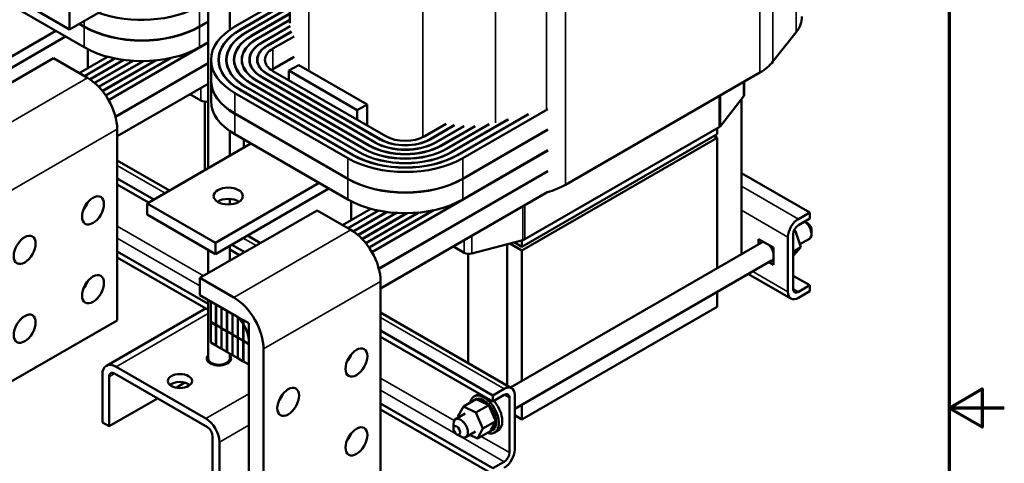
# Model space of a CAD drawing. Units: inches. Extents: x 2 to 86, y 1 to 67.
# Drawn here: x 68.2 to 86, y 33 to 41 of the extents above; entities that cross this region are included whole.
import ezdxf

# ---------------------------------------------------------------- set-up
doc = ezdxf.new("R2010")
doc.units = ezdxf.units.IN
doc.header["$LTSCALE"] = 4
doc.header["$MEASUREMENT"] = 0
doc.layers.get('0').update_dxf_attribs({"lineweight": 25})
for name, color, linetype, lineweight in [('Border (ANSI)', 7, 'Continuous', 70), ('Visible (ANSI)', 7, 'Continuous', 50), ('Visible Narrow (ANSI)', 7, 'Continuous', 35)]:
    doc.layers.add(name, color=color, linetype=linetype, lineweight=lineweight)

# ---------------------------------------------------------------- blocks, each defined once
blk = doc.blocks.new('Borders Default Border')
at = {"layer": 'Border (ANSI)', "flags": 128}
for points in [[(0.75, 0.5), (0.75, 16.5), (21.25, 16.5), (21.25, 0.5), (0.75, 0.5)], [(21.5, 8.5), (21.25, 8.5), (21.4, 8.5866), (21.4, 8.4134), (21.25, 8.5)]]:
    blk.add_lwpolyline(points, dxfattribs=at)

msp = doc.modelspace()

# ---------------------------------------------------------------- linework, layer by layer
at = {"layer": 'Visible (ANSI)'}
for p, q in [((73.0572, 43.6992), (73.0572, 40.976)), ((71.9673, 43.07), (71.9673, 40.8524)), ((71.5753, 42.8436), (71.5753, 38.3452)), ((71.187, 42.085), (69.0657, 40.8603)), ((67.2879, 41.716), (69.3314, 40.5361)), ((72.0608, 40.9117), (73.0572, 41.4869)), ((69.0657, 40.8603), (68.4505, 41.2155)), ((72.1563, 40.8566), (73.0572, 41.3767)), ((72.1598, 40.8545), (73.0572, 41.3726)), ((73.0572, 41.2624), (72.2553, 40.7994)), ((72.2588, 40.7974), (73.0572, 41.2583)), ((69.0657, 41.1706), (69.0657, 40.8603)), ((73.0572, 41.1481), (72.3543, 40.7423)), ((72.3578, 40.7402), (73.0572, 41.144)), ((73.0572, 41.0338), (72.4533, 40.6851)), ((72.4568, 40.6831), (73.0572, 41.0297)), ((69.3314, 40.9076), (69.2395, 40.9607)), ((69.2431, 40.9627), (69.3314, 40.9117)), ((71.4174, 40.9117), (71.5753, 41.0029)), ((71.5753, 40.9988), (71.4174, 40.9076)), ((71.9673, 40.8536), (71.9786, 40.8601)), ((73.0609, 40.9216), (72.5523, 40.628)), ((72.5558, 40.6259), (73.0615, 40.9179)), ((66.9378, 39.7503), (68.8152, 40.8342)), ((68.992, 40.7321), (66.9378, 39.5461)), ((73.0876, 40.8227), (72.6513, 40.5708)), ((72.6548, 40.5688), (73.0889, 40.8194)), ((73.1338, 40.7351), (72.7503, 40.5137)), ((82.2293, 40.8109), (81.809, 40.2771)), ((69.3944, 40.1602), (69.3944, 40.5018)), ((71.5753, 40.6232), (69.7709, 39.5814)), ((71.4174, 40.5361), (71.5753, 40.6273)), ((68.7757, 40.3378), (66.6544, 39.113)), ((69.3909, 39.9826), (68.7757, 40.3378)), ((69.7515, 40.3664), (69.2388, 40.0704)), ((69.8872, 40.3345), (69.3343, 40.0153)), ((69.8925, 40.3334), (69.3378, 40.0132)), ((70.886, 40.3396), (69.7182, 39.6653)), ((70.8973, 40.342), (69.7202, 39.6624)), ((72.7503, 40.1422), (73.1338, 40.3636)), ((73.1338, 40.3595), (72.7503, 40.1381)), ((70.0407, 40.3088), (69.4317, 39.9572)), ((70.0464, 40.308), (69.435, 39.955)), ((70.2097, 40.292), (69.5172, 39.8922)), ((70.216, 40.2916), (69.5201, 39.8898)), ((70.3986, 40.2868), (69.5922, 39.8212)), ((70.4058, 40.2869), (69.5947, 39.8186)), ((70.6164, 40.2982), (69.6588, 39.7453)), ((70.6249, 40.2991), (69.661, 39.7425)), ((71.5753, 40.2517), (69.896, 39.2822)), ((71.5753, 40.2476), (69.897, 39.2786)), ((71.6288, 40.3095), (71.6288, 39.938)), ((71.7688, 40.3095), (71.7688, 40.2428)), ((71.9088, 40.3095), (71.9088, 40.2464)), ((72.0488, 40.3095), (72.0488, 40.2502)), ((72.1888, 40.3095), (72.1888, 40.2542)), ((72.3288, 40.3095), (72.3288, 40.2586)), ((72.4688, 40.3095), (72.4688, 40.2634)), ((73.0401, 40.1136), (73.2169, 40.2157)), ((73.2169, 40.2157), (74.4544, 39.5012)), ((72.5523, 39.9911), (74.5958, 38.8113)), ((74.5994, 38.8133), (72.5558, 39.9931)), ((72.6513, 40.0483), (74.6948, 38.8684)), ((74.6984, 38.8705), (72.6548, 40.0503)), ((72.7503, 40.1054), (74.7938, 38.9256)), ((73.0401, 40.1136), (74.2776, 39.3992)), ((73.0401, 39.9381), (73.0401, 40.1136)), ((81.5702, 40.0782), (78.05, 38.0458)), ((71.5753, 39.8761), (69.9283, 38.9252)), ((71.6288, 39.9339), (71.6288, 39.5624)), ((72.2553, 39.8196), (74.2988, 38.6398)), ((74.3024, 38.6418), (72.2588, 39.8217)), ((72.3543, 39.8768), (74.3978, 38.697)), ((74.4014, 38.699), (72.3578, 39.8788)), ((72.4533, 39.9339), (74.4968, 38.7541)), ((74.5004, 38.7562), (72.4568, 39.936)), ((81.2866, 39.673), (81.2866, 39.9145)), ((71.4439, 39.5709), (71.2453, 39.6856)), ((74.1044, 38.5275), (72.0608, 39.7074)), ((72.1563, 39.7625), (74.1998, 38.5826)), ((74.2034, 38.5847), (72.1598, 39.7645)), ((81.2759, 39.6443), (80.8557, 39.1105)), ((71.5158, 38.3108), (71.5158, 39.551)), ((74.2776, 39.3992), (74.4544, 39.5012)), ((74.4544, 39.5012), (74.4544, 39.1216)), ((81.2385, 39.5968), (81.2385, 36.7894)), ((72.0608, 39.3359), (74.1044, 38.156)), ((74.1044, 38.1519), (72.0608, 39.3318)), ((74.2776, 39.2236), (74.2776, 39.3992)), ((77.3679, 39.3217), (76.0914, 38.5847)), ((76.0949, 38.5826), (77.3808, 39.3251)), ((77.7316, 39.4174), (76.1904, 38.5275)), ((75.5009, 38.9256), (75.8876, 39.1488)), ((76.0349, 39.1236), (75.5964, 38.8705)), ((75.5999, 38.8684), (76.0407, 39.1229)), ((76.2071, 39.1087), (75.6954, 38.8133)), ((75.6989, 38.8113), (76.2137, 39.1085)), ((76.4072, 39.11), (75.7944, 38.7562)), ((75.7979, 38.7541), (76.415, 39.1104)), ((76.657, 39.1399), (75.8934, 38.699)), ((75.8969, 38.697), (76.6676, 39.1419)), ((77.0049, 39.2264), (75.9924, 38.6418)), ((75.9959, 38.6398), (77.0179, 39.2298)), ((80.8313, 39.0902), (77.3111, 37.0578)), ((80.7965, 38.9648), (80.7965, 39.0701)), ((69.9283, 35.5898), (69.9283, 39.0518)), ((71.9673, 39.0196), (71.9673, 38.5716)), ((72.0608, 38.9603), (74.1044, 37.7804)), ((76.1904, 38.156), (77.7316, 39.0458)), ((77.7316, 39.0418), (76.1904, 38.1519)), ((80.7965, 38.9648), (77.261, 36.9236)), ((77.261, 36.8566), (80.7965, 38.8979)), ((80.7965, 38.8979), (80.7385, 38.9313)), ((80.7965, 38.8979), (80.7965, 36.5342)), ((70.4734, 37.709), (72.3507, 38.7929)), ((72.2229, 38.7191), (72.2229, 38.8667)), ((77.7315, 38.6662), (74.5439, 36.8258)), ((76.1904, 37.7804), (77.7316, 38.6703)), ((69.9283, 38.488), (70.8754, 37.9412)), ((77.7315, 38.2947), (74.669, 36.5265)), ((77.7315, 38.2906), (74.6699, 36.523)), ((82.4759, 37.5445), (81.2385, 38.259)), ((69.9283, 38.1589), (70.5905, 37.7766)), ((70.4957, 37.7219), (69.9283, 38.0495)), ((71.7108, 36.9946), (73.5882, 38.0785)), ((73.7649, 37.9764), (71.7108, 36.7905)), ((77.7315, 37.9191), (74.7013, 36.1695)), ((70.4734, 37.709), (71.7108, 36.9946)), ((70.4734, 37.5049), (70.4734, 37.709)), ((71.9673, 37.7898), (71.9673, 37.6895)), ((74.1674, 37.4046), (74.1674, 37.7461)), ((70.4734, 37.5049), (71.7108, 36.7905)), ((73.5487, 37.5821), (71.4274, 36.3573)), ((74.1639, 37.2269), (73.5487, 37.5821)), ((74.5244, 37.6107), (74.0118, 37.3147)), ((74.6602, 37.5788), (74.1073, 37.2596)), ((74.6654, 37.5778), (74.1108, 37.2575)), ((74.8137, 37.5531), (74.2047, 37.2015)), ((74.8194, 37.5523), (74.208, 37.1993)), ((74.9826, 37.5363), (74.2902, 37.1366)), ((74.989, 37.5359), (74.2931, 37.1341)), ((75.1716, 37.5311), (74.3652, 37.0655)), ((75.1788, 37.5312), (74.3677, 37.0629)), ((75.3894, 37.5426), (74.4317, 36.9897)), ((75.3979, 37.5434), (74.434, 36.9869)), ((75.659, 37.5839), (74.4911, 36.9096)), ((75.6703, 37.5863), (74.4931, 36.9067)), ((82.2694, 37.4253), (82.4759, 37.5445)), ((82.4759, 37.5445), (82.4759, 37.4351)), ((82.4759, 37.4351), (82.2694, 37.3159)), ((82.4448, 37.3408), (82.3787, 37.379)), ((72.2896, 37.1247), (72.523, 36.9899)), ((82.1747, 37.1518), (82.1747, 36.1606)), ((82.2182, 37.2059), (82.1781, 37.1827)), ((82.2182, 37.2059), (82.1915, 37.2237)), ((82.3157, 36.9134), (82.2182, 37.2059)), ((82.5067, 37.2336), (82.5067, 37.152)), ((71.7108, 36.7905), (71.7108, 36.9946)), ((71.9673, 36.9386), (71.9673, 36.6691)), ((72.0047, 36.9601), (72.2381, 36.8254)), ((76.2169, 36.8152), (76.0182, 36.9299)), ((77.2759, 37.0438), (76.3514, 36.8011)), ((76.9958, 34.4075), (76.9958, 36.9703)), ((77.261, 36.8566), (77.0428, 36.9826)), ((77.0544, 34.3737), (81.5966, 36.9961)), ((77.261, 36.9236), (77.1225, 37.0035)), ((77.261, 36.9236), (77.261, 37.0398)), ((81.5496, 37.0628), (81.8183, 36.9077)), ((81.5496, 36.969), (81.5496, 37.0628)), ((81.6281, 37.0175), (81.5952, 36.9985)), ((82.0799, 36.1059), (82.0799, 37.0971)), ((82.2976, 36.9678), (82.4678, 37.0662)), ((71.5753, 35.8886), (69.9283, 36.8395)), ((71.5753, 36.8687), (71.5753, 36.4428)), ((72.1433, 36.7707), (71.9673, 36.8723)), ((76.2887, 34.8158), (76.2887, 36.7953)), ((77.261, 34.493), (77.261, 36.8566)), ((81.8183, 36.9077), (81.8183, 36.5974)), ((82.3157, 36.9134), (82.1747, 36.832)), ((82.1873, 36.772), (82.1747, 36.7647)), ((82.1873, 36.772), (82.3157, 36.9134)), ((71.5753, 35.7791), (69.9283, 36.7301)), ((77.1302, 33.9845), (81.7841, 36.6714)), ((81.8183, 36.5974), (81.7371, 36.6443)), ((81.8183, 36.688), (81.7854, 36.669)), ((81.3637, 36.4287), (82.1354, 35.9832)), ((82.4759, 36.2251), (82.1747, 36.399)), ((71.4274, 36.0471), (71.4274, 36.3573)), ((71.4274, 36.3573), (72.0425, 36.0022)), ((74.7013, 32.8342), (74.7013, 36.2961)), ((82.2694, 36.1059), (82.4759, 36.2251)), ((82.4759, 36.2251), (82.4759, 36.1156)), ((72.0425, 35.6919), (71.4274, 36.0471)), ((80.7965, 36.1012), (80.7965, 35.836)), ((82.4759, 36.1156), (82.2694, 35.9964)), ((71.5753, 35.9616), (71.5753, 34.8985)), ((71.7172, 35.8797), (71.6218, 35.9348)), ((71.6218, 35.9348), (71.6218, 35.5633)), ((71.7172, 35.5082), (71.7172, 35.8797)), ((71.8163, 35.8225), (71.7208, 35.8777)), ((71.7208, 35.8777), (71.7208, 35.5062)), ((69.7321, 34.7674), (71.5299, 35.8054)), ((71.8163, 35.451), (71.8163, 35.8225)), ((71.9153, 35.7654), (71.8198, 35.8205)), ((71.8198, 35.8205), (71.8198, 35.449)), ((71.9153, 35.3939), (71.9153, 35.7654)), ((72.0143, 35.7082), (71.9188, 35.7633)), ((71.9188, 35.7633), (71.9188, 35.3918)), ((72.0143, 35.3367), (72.0143, 35.7082)), ((72.1132, 35.6511), (72.0178, 35.7062)), ((72.0178, 35.7062), (72.0178, 35.3347)), ((74.7013, 35.7323), (77.0747, 34.362)), ((80.7965, 35.836), (77.261, 33.7948)), ((69.9283, 35.5898), (67.807, 34.3651)), ((71.6218, 35.5633), (71.7172, 35.5082)), ((71.6218, 35.5592), (71.6253, 35.5613)), ((71.6218, 35.5592), (71.6218, 35.1877)), ((71.7172, 35.5041), (71.6218, 35.5592)), ((71.7208, 35.5102), (71.7172, 35.5082)), ((71.7208, 35.5062), (71.7172, 35.5041)), ((71.7172, 35.1326), (71.7172, 35.5041)), ((71.7208, 35.5062), (71.8163, 35.451)), ((71.7208, 35.5021), (71.7243, 35.5041)), ((71.7208, 35.5021), (71.7208, 35.1306)), ((71.8163, 35.447), (71.7208, 35.5021)), ((72.1132, 35.2796), (72.1132, 35.6511)), ((72.2122, 35.5939), (72.1168, 35.649)), ((72.1168, 35.649), (72.1168, 35.2775)), ((72.2122, 35.2224), (72.2122, 35.5939)), ((72.3112, 35.5368), (72.2158, 35.5919)), ((72.2158, 35.5919), (72.2158, 35.2204)), ((72.3112, 35.1653), (72.3112, 35.5368)), ((71.8198, 35.4531), (71.8163, 35.451)), ((71.8198, 35.449), (71.8163, 35.447)), ((71.8163, 35.0754), (71.8163, 35.447)), ((71.8198, 35.449), (71.9153, 35.3939)), ((71.8198, 35.4449), (71.8233, 35.447)), ((71.8198, 35.4449), (71.8198, 35.0734)), ((71.9153, 35.3898), (71.8198, 35.4449)), ((71.9188, 35.3959), (71.9153, 35.3939)), ((71.9188, 35.3918), (71.9153, 35.3898)), ((71.9153, 35.0183), (71.9153, 35.3898)), ((71.9188, 35.3918), (72.0143, 35.3367)), ((71.9188, 35.3878), (71.9223, 35.3898)), ((71.9188, 35.3878), (71.9188, 35.0162)), ((72.0143, 35.3326), (71.9188, 35.3878)), ((72.0178, 35.3388), (72.0143, 35.3367)), ((72.0178, 35.3347), (72.0143, 35.3326)), ((72.0143, 34.9611), (72.0143, 35.3326)), ((72.0178, 35.3347), (72.1132, 35.2796)), ((72.0178, 35.3306), (72.0213, 35.3326)), ((72.0178, 35.3306), (72.0178, 34.9591)), ((72.1132, 35.2755), (72.0178, 35.3306)), ((74.7013, 35.4033), (76.7342, 34.2295)), ((71.6218, 35.1877), (71.7172, 35.1326)), ((72.1168, 35.2816), (72.1132, 35.2796)), ((72.1168, 35.2775), (72.1132, 35.2755)), ((72.1132, 34.904), (72.1132, 35.2755)), ((72.1168, 35.2775), (72.2122, 35.2224)), ((72.1168, 35.2734), (72.1203, 35.2755)), ((72.1168, 35.2734), (72.1168, 34.9019)), ((72.2122, 35.2183), (72.1168, 35.2734)), ((72.2158, 35.2244), (72.2122, 35.2224)), ((72.2158, 35.2204), (72.2122, 35.2183)), ((72.2122, 34.8468), (72.2122, 35.2183)), ((72.2158, 35.2204), (72.3112, 35.1653)), ((72.2158, 35.2163), (72.2193, 35.2183)), ((72.2158, 35.2163), (72.2158, 34.8448)), ((72.3112, 35.1612), (72.2158, 35.2163)), ((72.3112, 31.7645), (72.3112, 35.2265)), ((72.3112, 34.7897), (72.3112, 35.1612)), ((76.7342, 34.1201), (74.7013, 35.2939)), ((71.7208, 35.1346), (71.7172, 35.1326)), ((71.7208, 35.1306), (71.8163, 35.0754)), ((71.8198, 35.0775), (71.8163, 35.0754)), ((71.8198, 35.0734), (71.9153, 35.0183)), ((71.9188, 35.0203), (71.9153, 35.0183)), ((71.9188, 35.0162), (72.0143, 34.9611)), ((71.9673, 34.9882), (71.9673, 34.8985)), ((72.0178, 34.9632), (72.0143, 34.9611)), ((72.5799, 35.0714), (72.5799, 31.6094)), ((71.5838, 34.8655), (71.5838, 34.832)), ((71.9588, 34.8655), (71.9588, 34.832)), ((72.0178, 34.9591), (72.1132, 34.904)), ((72.1168, 34.906), (72.1132, 34.904)), ((72.1168, 34.9019), (72.2122, 34.8468)), ((72.2158, 34.8489), (72.2122, 34.8468)), ((72.2158, 34.8448), (72.3112, 34.7897)), ((69.6596, 33.7417), (69.6596, 34.6072)), ((71.5624, 33.6519), (69.8781, 34.6243)), ((69.9071, 34.7501), (71.5334, 33.8111)), ((69.783, 34.5694), (69.783, 33.6704)), ((71.156, 34.4632), (70.9943, 34.3698)), ((76.7342, 34.2295), (76.9407, 34.3488)), ((70.6566, 34.1748), (69.783, 33.6704)), ((76.7342, 32.9101), (74.7013, 34.0838)), ((76.2, 34.0277), (76.4326, 34.162)), ((76.368, 34.125), (76.3863, 34.1356)), ((76.4519, 34.2424), (76.3918, 34.2077)), ((76.3955, 34.1498), (76.4139, 34.1605)), ((76.4277, 34.1636), (76.4461, 34.1742)), ((76.4295, 34.164), (76.4478, 34.1746)), ((76.4669, 34.1454), (76.4326, 34.162)), ((76.4665, 34.1671), (76.4848, 34.1777)), ((76.6125, 34.0745), (76.4669, 34.1454)), ((76.4684, 34.167), (76.4868, 34.1776)), ((76.5089, 34.1593), (76.5272, 34.1699)), ((76.511, 34.1586), (76.5294, 34.1693)), ((76.5533, 34.1405), (76.5717, 34.1511)), ((76.5554, 34.1393), (76.5738, 34.1499)), ((76.598, 34.1113), (76.6164, 34.1219)), ((76.6001, 34.1097), (76.6185, 34.1203)), ((76.6324, 34.0649), (76.6125, 34.0745)), ((76.6412, 34.073), (76.6596, 34.0836)), ((76.6433, 34.0709), (76.6617, 34.0815)), ((76.9407, 34.2393), (76.7342, 34.1201)), ((76.7342, 34.1201), (76.7342, 34.2295)), ((77.0354, 33.1934), (77.0354, 34.1846)), ((77.1302, 34.2393), (77.1302, 33.2481)), ((76.7342, 32.8007), (74.7013, 33.9744)), ((76.0578, 33.7983), (76.2346, 33.9004)), ((76.1024, 33.8479), (76.2, 34.0277)), ((76.2, 34.0277), (76.4258, 33.9179)), ((76.4258, 33.9179), (76.6585, 34.0522)), ((76.4258, 33.9179), (76.5542, 33.6282)), ((76.6415, 34.0604), (76.6324, 34.0649)), ((76.6585, 34.0522), (76.6415, 34.0604)), ((76.6718, 34.0222), (76.6585, 34.0522)), ((76.7705, 33.7994), (76.6718, 34.0222)), ((76.6814, 34.027), (76.6998, 34.0376)), ((76.6833, 34.0246), (76.7017, 34.0352)), ((76.717, 33.975), (76.7354, 33.9856)), ((76.7186, 33.9723), (76.737, 33.983)), ((76.7466, 33.9191), (76.765, 33.9297)), ((76.7478, 33.9163), (76.7662, 33.9269)), ((77.261, 33.7948), (77.261, 34.06)), ((69.783, 33.6704), (69.6596, 33.7417)), ((76.1108, 33.8289), (76.1024, 33.8479)), ((76.5542, 33.6282), (76.7868, 33.7625)), ((76.7061, 33.6135), (76.7683, 33.7282)), ((76.7683, 33.7282), (76.7801, 33.75)), ((76.769, 33.8613), (76.7874, 33.8719)), ((76.7699, 33.8585), (76.7883, 33.8691)), ((76.7868, 33.7625), (76.7705, 33.7994)), ((76.7801, 33.75), (76.7823, 33.7541)), ((76.7823, 33.7541), (76.7868, 33.7625)), ((76.7834, 33.804), (76.8018, 33.8146)), ((76.7839, 33.8013), (76.8023, 33.8119)), ((76.7893, 33.7494), (76.8077, 33.76)), ((76.7894, 33.7468), (76.8078, 33.7574)), ((77.261, 33.7948), (77.1302, 33.8703)), ((76.019, 33.6308), (76.019, 33.7125)), ((76.2453, 33.4736), (76.4221, 33.5756)), ((76.5542, 33.6282), (76.4567, 33.4483)), ((76.4567, 33.4483), (76.6893, 33.5826)), ((76.6893, 33.5826), (76.6905, 33.5848)), ((76.6905, 33.5848), (76.6917, 33.5871)), ((76.6917, 33.5871), (76.7061, 33.6135)), ((76.6942, 33.5811), (76.7126, 33.5917)), ((76.7264, 33.5948), (76.7448, 33.6054)), ((76.7279, 33.5958), (76.7463, 33.6064)), ((76.754, 33.6196), (76.7723, 33.6303)), ((76.7551, 33.6211), (76.7735, 33.6317)), ((76.8269, 33.5929), (76.7668, 33.5582)), ((76.7741, 33.6542), (76.7925, 33.6648)), ((76.7749, 33.6561), (76.7933, 33.6667)), ((76.7861, 33.6971), (76.8045, 33.7077)), ((76.7864, 33.6994), (76.8048, 33.71)), ((71.6575, 32.5882), (71.6575, 33.4871)), ((71.7809, 33.3824), (71.7809, 32.5169)), ((76.0808, 33.5237), (76.1515, 33.4829)), ((76.4567, 33.4483), (76.3182, 33.5157)), ((76.7342, 32.9101), (76.9407, 33.0293))]:
    msp.add_line(p, q, dxfattribs=at)
for centre, major_axis, start_param, end_param in [((70.3744, 41.8854), (-1.475, 0), 1.0110821, 2.3561945), ((81.1596, 41.0916), (1.175, 0), 5.8565578, 6.2831853), ((70.3744, 41.5139), (1.475, 0), 3.9269908, 5.4977871), ((70.3744, 41.5098), (-1.475, 0), 0.7853982, 2.3561945), ((73.1038, 40.3095), (-1.475, 0), 5.4977871, 7.0685835), ((73.1038, 40.3095), (-1.34, 0), 5.4977871, 7.0685835), ((73.1038, 40.3095), (-1.335, 0), 5.4977871, 7.0685835), ((73.1038, 40.3095), (-1.2, 0), 5.4977871, 7.0685835), ((73.1038, 40.3095), (-1.195, 0), 5.4977871, 7.0685835), ((73.1038, 40.3095), (-1.06, 0), 5.4977871, 7.0685835), ((73.1038, 40.3095), (-1.055, 0), 5.4977871, 7.0685835), ((73.1038, 40.3095), (-0.92, 0), 5.4977871, 7.0685835), ((73.1038, 40.3095), (-0.915, 0), 5.4977871, 7.0685835), ((70.3744, 41.1383), (1.475, 0), 3.9269908, 5.4977871), ((73.1038, 40.3095), (-0.78, 0), 5.4977871, 7.0685835), ((73.1038, 40.3095), (-0.775, 0), 5.4977871, 7.0685835), ((73.1038, 40.3095), (-0.64, 0), 5.4977871, 7.0685835), ((73.1038, 40.3095), (-0.635, 0), 5.4977871, 7.0685835), ((73.1038, 40.3095), (-0.5, 0), 5.4977871, 7.0685835), ((73.1038, 39.938), (0.5, 0), 2.3561945, 2.4425735), ((73.1038, 39.9339), (-0.5, 0), 5.4977871, 5.5748924), ((80.7393, 40.5578), (-1.175, 0), 2.3561945, 2.7149652), ((69.3909, 39.362), (-0.38, 0.6582), 3.9269908, 5.4977871), ((73.1038, 39.9339), (-1.475, 0), 6.2807883, 7.0685835), ((73.1038, 39.938), (-1.475, 0), 0, 0.7853982), ((81.1666, 39.673), (0.12, 0), 5.8565578, 6.2831853), ((71.5288, 39.6199), (-0.12, 0), 0.7853982, 1.9692319), ((73.1038, 39.5624), (-1.475, 0), 0, 0.7853982), ((80.7464, 39.1392), (-0.12, 0), 2.3561945, 2.7149652), ((75.1474, 39.1297), (0.5, 0), 3.9269908, 5.4977871), ((75.1474, 39.1297), (0.92, 0), 3.9269908, 5.4977871), ((75.1474, 39.1297), (-0.915, 0), 0.7853982, 2.3561945), ((75.1474, 39.1297), (0.78, 0), 3.9269908, 5.4977871), ((75.1474, 39.1297), (-0.775, 0), 0.7853982, 2.3561945), ((75.1474, 39.1297), (0.64, 0), 3.9269908, 5.4977871), ((75.1474, 39.1297), (-0.635, 0), 0.7853982, 2.3561945), ((75.1474, 39.1297), (1.34, 0), 3.9269908, 5.4977871), ((75.1474, 39.1297), (-1.335, 0), 0.7853982, 2.3561945), ((75.1474, 39.1297), (1.2, 0), 3.9269908, 5.4977871), ((75.1474, 39.1297), (-1.195, 0), 0.7853982, 2.3561945), ((75.1474, 39.1297), (1.06, 0), 3.9269908, 5.4977871), ((75.1474, 39.1297), (-1.055, 0), 0.7853982, 2.3561945), ((75.1474, 39.1297), (-1.475, 0), 0.7853982, 2.3561945), ((75.1474, 38.7582), (1.475, 0), 3.9269908, 5.4977871), ((75.1474, 38.7541), (-1.475, 0), 0.7853982, 2.3561945), ((77.2192, 38.5255), (-1.175, 0), 2.0092526, 2.3561945), ((69.2212, 37.7372), (0.14, 0.2425), 4.4273295, 4.9974485), ((71.9406, 37.6376), (-0.265, 0), 3.8718775, 5.5529005), ((75.1474, 38.3826), (1.475, 0), 3.9269908, 5.4977871), ((82.2694, 37.2065), (0.134, 0.2321), 0.7853982, 2.3561945), ((82.2694, 37.2065), (-0.067, -0.116), 3.9269908, 5.4977871), ((82.3741, 37.2285), (0.0938, -0.1624), 0, 2.3221023), ((82.4448, 37.2694), (-0.0438, 0.0758), 3.9269908, 5.4977871), ((74.1639, 36.6064), (-0.38, 0.6582), 3.9269908, 5.4977871), ((77.2263, 37.1068), (-0.12, 0), 1.9974238, 2.3561945), ((81.6903, 36.8338), (-0.0951, 0.1648), 5.8108719, 6.4533678), ((81.6903, 36.8338), (0.0951, -0.1648), 1.0984829, 2.0431097), ((76.3017, 36.8642), (-0.12, 0), 0.7853982, 1.9974238), ((81.6903, 36.8338), (0.0951, -0.1648), 6.1130028, 6.7554987), ((69.2212, 36.3083), (0.14, 0.2425), 4.4273295, 4.9974485), ((82.2694, 36.2153), (-0.134, -0.2321), 5.4977871, 7.0685835), ((82.2694, 36.2153), (-0.067, -0.116), 5.4977871, 7.0685835), ((72.0425, 35.3816), (0.38, -0.6582), 0.7853982, 2.3561945), ((72.0425, 35.3816), (-0.19, 0.3291), 3.9269908, 5.4977871), ((73.9942, 34.9815), (0.14, 0.2425), 4.4273295, 4.9974485), ((69.9071, 34.4643), (-0.175, 0.3031), 5.4977871, 7.0685835), ((71.7713, 34.8985), (0.22, 0), 2.6701392, 6.7546388), ((71.7713, 34.8985), (-0.196, 0), 0, 3.1415927), ((69.8781, 34.5145), (-0.0673, 0.1165), 5.4977871, 7.0685835), ((71.0642, 34.3478), (-0.22, 0), 3.737022, 5.687756), ((72.7567, 34.2671), (0.14, 0.2425), 4.4273295, 4.9974485), ((76.5793, 33.8829), (-0.1875, 0.3248), 2.5684395, 6.8563385), ((76.6394, 33.9176), (-0.1875, 0.3248), 6.0713002, 6.2831853), ((76.9407, 34.1299), (0.134, 0.2321), 5.4977871, 7.0685835), ((76.9407, 34.1299), (0.067, 0.116), 5.4977871, 7.0685835), ((76.561, 33.8723), (-0.1616, 0.2799), 0.2204798, 0.2240532), ((76.3802, 34.1381), (0.0151, -0.0261), 4.8861678, 4.89474), ((76.3986, 34.1487), (-0.0151, 0.0261), 1.7445751, 1.7531473), ((76.561, 33.8723), (-0.1616, 0.2799), 0.0241303, 0.0336756), ((76.3802, 34.1381), (-0.0151, 0.0261), 4.530038, 4.7927657), ((76.411, 34.158), (0.0151, -0.0261), 4.6898182, 4.956834), ((76.4293, 34.1686), (-0.0151, 0.0261), 1.5482256, 1.8152413), ((76.561, 33.8723), (-0.1616, 0.2799), 6.110966, 6.1205114), ((76.411, 34.158), (-0.0151, 0.0261), 4.467944, 4.5964161), ((76.4475, 34.1669), (0.0151, -0.0261), 4.4934687, 4.6042687), ((76.5793, 33.8829), (-0.1616, 0.2799), 6.110966, 6.1205114), ((76.4659, 34.1775), (-0.0151, 0.0261), 1.351876, 2.4863731), ((76.561, 33.8723), (-0.1616, 0.2799), 5.9146165, 5.9241619), ((76.4475, 34.1669), (0.0151, -0.0261), 0.3543499, 1.2584739), ((76.4883, 34.1644), (0.0151, -0.0261), 4.2971191, 7.3453097), ((76.5793, 33.8829), (-0.1616, 0.2799), 5.9146165, 5.9241619), ((76.5067, 34.175), (-0.0151, 0.0261), 1.1555265, 2.4863731), ((76.561, 33.8723), (0.1616, -0.2799), 2.5766743, 2.5862197), ((76.532, 34.1508), (0.0151, -0.0261), 4.1007696, 7.1489602), ((76.5793, 33.8829), (-0.1616, 0.2799), 5.718267, 5.7278123), ((76.5504, 34.1614), (-0.0151, 0.0261), 0.9591769, 2.4863731), ((76.561, 33.8723), (0.1616, -0.2799), 2.3803248, 2.3898701), ((76.5768, 34.1264), (0.0151, -0.0261), 3.90442, 6.9526106), ((76.5793, 33.8829), (-0.1616, 0.2799), 5.5219174, 5.5314628), ((76.5952, 34.137), (-0.0151, 0.0261), 0.7628274, 2.4863731), ((76.6209, 34.0923), (0.0151, -0.0261), 3.7080705, 5.0908113), ((76.561, 33.8723), (0.1616, -0.2799), 2.1839752, 2.1935206), ((76.5793, 33.8829), (-0.1616, 0.2799), 5.3255679, 5.3351132), ((76.6393, 34.1029), (-0.0151, 0.0261), 0.5664779, 2.6685169), ((76.6209, 34.0923), (0.0151, -0.0261), 6.062166, 6.7562611), ((76.561, 33.8723), (0.1616, -0.2799), 1.9876257, 1.997171), ((76.6812, 34.0603), (0.0151, -0.0261), 3.511721, 6.0064591), ((76.5793, 33.8829), (-0.1616, 0.2799), 5.1292183, 5.1387637), ((76.6394, 33.9176), (0.1875, -0.3248), 0, 1.9190926), ((76.6628, 34.0497), (-0.0151, 0.0261), 0.3701283, 0.8494206), ((76.6628, 34.0497), (0.0151, -0.0261), 5.9311087, 6.5599115), ((76.7008, 34.0003), (-0.0151, 0.0261), 0.1737788, 3.2219693), ((76.561, 33.8723), (0.1616, -0.2799), 1.7912761, 1.8008215), ((76.7191, 34.0109), (0.0151, -0.0261), 3.3153714, 6.2028086), ((76.5793, 33.8829), (-0.1616, 0.2799), 4.9328688, 4.9424142), ((76.7333, 33.946), (-0.0151, 0.0261), 6.2606145, 9.3088051), ((76.561, 33.8723), (0.1616, -0.2799), 1.5949266, 1.604472), ((76.7517, 33.9566), (0.0151, -0.0261), 3.1641634, 6.1672124), ((76.7593, 33.8889), (-0.0151, 0.0261), 6.064265, 9.1124556), ((76.5793, 33.8829), (-0.1616, 0.2799), 4.7365193, 4.7460646), ((76.561, 33.8723), (0.1616, -0.2799), 1.3985771, 1.4081224), ((76.7777, 33.8995), (0.0151, -0.0261), 3.360513, 5.9708629), ((76.5793, 33.8829), (-0.1616, 0.2799), 4.5401697, 4.5497151), ((71.5334, 33.5253), (0.175, -0.3031), 0.7853982, 2.3561945), ((76.1515, 33.6359), (0.0938, -0.1624), 5.4977871, 10.2101761), ((76.7776, 33.8311), (-0.0151, 0.0261), 5.8679155, 8.916106), ((76.7889, 33.7225), (0.0151, -0.0261), 4.1798771, 5.3818143), ((76.561, 33.8723), (0.1616, -0.2799), 1.2022275, 1.2117729), ((76.7876, 33.7749), (-0.0151, 0.0261), 5.6715659, 6.432379), ((76.796, 33.8417), (-0.0151, 0.0261), 0.4152699, 2.6329207), ((76.7889, 33.7225), (-0.0151, 0.0261), 5.4752164, 5.9259026), ((76.7876, 33.7749), (0.0151, -0.0261), 5.2457957, 5.5781638), ((76.561, 33.8723), (0.1616, -0.2799), 1.005878, 1.0154233), ((76.806, 33.7855), (-0.0151, 0.0261), 0.6116194, 2.4365712), ((76.8073, 33.7331), (-0.0151, 0.0261), 0.6552196, 2.2402216), ((76.5793, 33.8829), (-0.1616, 0.2799), 4.3438202, 4.3533655), ((76.561, 33.8723), (0.1616, -0.2799), 0.8095284, 0.8190738), ((76.5793, 33.8829), (-0.1616, 0.2799), 4.1474706, 4.157016), ((76.5793, 33.8829), (-0.1616, 0.2799), 3.9511211, 3.9606665), ((71.5624, 33.5421), (-0.0673, 0.1165), 3.9269908, 5.4977871), ((73.9942, 33.5527), (0.14, 0.2425), 4.4273295, 4.9974485), ((76.6745, 33.5778), (-0.0151, 0.0261), 4.4934687, 4.6469435), ((76.711, 33.5867), (0.0151, -0.0261), 4.3760693, 4.5964161), ((76.561, 33.8723), (0.1616, -0.2799), 6.110966, 6.1205114), ((76.711, 33.5867), (-0.0151, 0.0261), 4.6898182, 5.7297104), ((76.7293, 33.5973), (-0.0151, 0.0261), 0.6552196, 1.4548235), ((76.7417, 33.6065), (-0.0151, 0.0261), 4.8861678, 7.9343583), ((76.561, 33.8723), (0.1616, -0.2799), 0.0241303, 0.0336756), ((76.7601, 33.6172), (-0.0151, 0.0261), 0.6552196, 1.651173), ((76.7655, 33.6366), (-0.0151, 0.0261), 5.0825173, 8.1307079), ((76.5793, 33.8829), (0.1616, -0.2799), 0.0241303, 0.0336756), ((76.561, 33.8723), (0.1616, -0.2799), 0.2204798, 0.2300252), ((76.7814, 33.6758), (-0.0151, 0.0261), 5.2788668, 8.3270574), ((76.7839, 33.6472), (-0.0151, 0.0261), 0.6552196, 1.8475225), ((76.5793, 33.8829), (0.1616, -0.2799), 0.2204798, 0.2300252), ((76.561, 33.8723), (0.1616, -0.2799), 0.4168294, 0.4263747), ((76.7998, 33.6864), (-0.0151, 0.0261), 0.6552196, 2.0438721), ((76.561, 33.8723), (0.1616, -0.2799), 0.6131789, 0.6227243), ((76.5793, 33.8829), (-0.1616, 0.2799), 3.558422, 3.5679674), ((76.5793, 33.8829), (-0.1616, 0.2799), 3.7547715, 3.7643169), ((76.9407, 33.1387), (-0.134, -0.2321), 0.7853982, 2.3561945), ((76.9407, 33.1387), (0.067, 0.116), 3.9269908, 5.4977871)]:
    msp.add_ellipse(centre, major_axis=major_axis, ratio=0.5773503, start_param=start_param, end_param=end_param, dxfattribs=at)
for centre, major_axis in [((69.4899, 37.5821), (0.14, 0.2425)), ((71.9406, 37.8417), (0.265, 0)), ((68.2524, 36.8676), (0.14, 0.2425)), ((69.4899, 36.1532), (0.14, 0.2425)), ((68.2524, 35.4388), (0.14, 0.2425)), ((74.2629, 34.8264), (0.14, 0.2425)), ((71.0642, 34.4902), (0.22, 0)), ((73.0254, 34.112), (0.14, 0.2425)), ((74.2629, 33.3975), (0.14, 0.2425)), ((76.0808, 33.5951), (0.0438, -0.0758))]:
    msp.add_ellipse(centre, major_axis=major_axis, ratio=0.5773503, dxfattribs=at)
at = {"layer": 'Visible Narrow (ANSI)'}
for p, q in [((82.2293, 46.0691), (82.2293, 40.8109)), ((81.809, 45.5354), (81.809, 40.2771)), ((81.5702, 45.3364), (81.5702, 40.0782)), ((73.4013, 44.2522), (73.4013, 40.1092)), ((78.05, 43.304), (78.05, 38.0458)), ((75.4638, 43.0614), (75.4638, 38.9062)), ((77.7054, 43.1661), (77.7054, 39.4103)), ((76.7809, 42.9235), (76.7809, 39.1676)), ((71.4174, 41.2832), (71.4174, 40.9117)), ((69.3314, 41.0137), (69.3314, 40.9117)), ((69.3314, 40.9076), (69.3314, 40.5361)), ((71.4174, 40.9076), (71.4174, 40.5361)), ((72.1563, 40.8566), (72.1563, 40.8525)), ((72.2553, 40.7994), (72.2553, 40.7953)), ((72.3543, 40.7423), (72.3543, 40.7382)), ((72.4533, 40.6851), (72.4533, 40.681)), ((72.5523, 40.628), (72.5523, 40.6239)), ((72.6513, 40.5708), (72.6513, 40.5667)), ((72.7503, 40.5137), (72.7503, 40.1422)), ((72.7503, 40.1381), (72.7503, 40.1054)), ((69.3909, 39.9826), (67.2696, 38.7578)), ((72.5558, 39.9931), (72.5558, 39.9891)), ((72.6548, 40.0503), (72.6548, 40.0462)), ((71.4439, 39.5709), (71.4439, 39.8003)), ((72.2588, 39.8217), (72.2588, 39.8176)), ((72.3578, 39.8788), (72.3578, 39.8748)), ((72.4568, 39.936), (72.4568, 39.9319)), ((81.2759, 39.6443), (81.2759, 39.9082)), ((72.0608, 39.7074), (72.0608, 39.3359)), ((72.1598, 39.7645), (72.1598, 39.7604)), ((80.8313, 39.0902), (80.8313, 39.6515)), ((80.8557, 39.1105), (80.8557, 39.6656)), ((72.0608, 39.3318), (72.0608, 38.9603)), ((69.9283, 39.0518), (67.807, 37.827)), ((74.5004, 38.7562), (74.5004, 38.7521)), ((74.5994, 38.8133), (74.5994, 38.8092)), ((74.6984, 38.8705), (74.6984, 38.8664)), ((75.5964, 38.8705), (75.5964, 38.8664)), ((75.6954, 38.8133), (75.6954, 38.8092)), ((75.7944, 38.7562), (75.7944, 38.7521)), ((74.2034, 38.5847), (74.2034, 38.5806)), ((74.3024, 38.6418), (74.3024, 38.6378)), ((74.4014, 38.699), (74.4014, 38.6949)), ((75.8934, 38.699), (75.8934, 38.6949)), ((75.9924, 38.6418), (75.9924, 38.6378)), ((76.0914, 38.5847), (76.0914, 38.5806)), ((70.7969, 37.8958), (69.9283, 38.3974)), ((74.1044, 38.5275), (74.1044, 38.156)), ((76.1904, 38.5275), (76.1904, 38.156)), ((74.1044, 38.1519), (74.1044, 37.7804)), ((76.1904, 38.1519), (76.1904, 37.7804)), ((82.2694, 37.4253), (81.2385, 38.0205)), ((77.2759, 37.0438), (77.2759, 37.656)), ((77.3111, 37.0578), (77.3111, 37.6763)), ((69.3465, 37.6326), (69.3366, 37.6383)), ((82.0799, 37.0971), (81.2385, 37.5829)), ((71.4914, 36.3943), (69.9283, 37.2967)), ((74.1639, 37.2269), (72.0425, 36.0022)), ((76.3514, 36.8011), (76.3514, 37.1223)), ((71.4274, 36.2124), (69.9283, 37.0779)), ((72.4445, 36.9446), (72.2112, 37.0793)), ((76.2169, 36.8152), (76.2169, 37.0446)), ((82.0799, 36.1059), (81.4422, 36.474)), ((74.7013, 36.2961), (72.5799, 35.0714)), ((82.2694, 36.1059), (82.1747, 36.1606)), ((71.5753, 35.7132), (69.9071, 34.7501)), ((76.9407, 34.3488), (74.7013, 35.6417)), ((74.1195, 34.8769), (74.1096, 34.8826)), ((69.8781, 34.6243), (69.783, 34.5694)), ((76.0327, 33.7724), (74.7013, 34.541)), ((72.3112, 34.2602), (71.5334, 33.8111)), ((76.0662, 33.5342), (74.7013, 34.3222)), ((77.0354, 34.1846), (76.9407, 34.2393)), ((72.3112, 33.6886), (71.7809, 33.3824)), ((76.9407, 33.0293), (76.1731, 33.4724)), ((77.0354, 33.1934), (76.5253, 33.4879))]:
    msp.add_line(p, q, dxfattribs=at)

# ---------------------------------------------------------------- block references
at = {"xscale": 4, "yscale": 4, "zscale": 4}
msp.add_blockref('Borders Default Border', (0, 0), dxfattribs=at)

doc.saveas('drawing.dxf')
